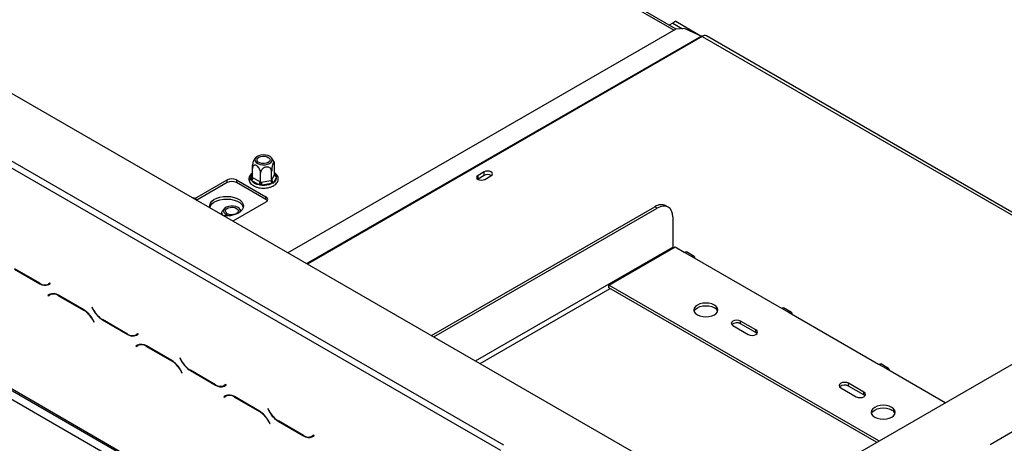
# Model space of a CAD drawing. Units: millimetres. Extents: x 32 to 5447, y 51 to 4033.
# Drawn here: x 4715 to 5167, y 1017 to 1212 of the extents above; entities that cross this region are included whole.
import ezdxf

# ---------------------------------------------------------------- set-up
doc = ezdxf.new("R2010")
doc.units = ezdxf.units.MM
doc.header["$LTSCALE"] = 20

msp = doc.modelspace()

# ---------------------------------------------------------------- linework, layer by layer
at = {"color": 7, "linetype": 'Continuous', "lineweight": 25}
for p, q in [((3592.14, 1823.94), (5072.12, 969.57)), ((3560.33, 1706.77), (5047.37, 848.32)), ((3560.74, 1705.86), (5047.79, 847.4)), ((3564.57, 1699.42), (5043.13, 845.87)), ((5016.3, 1207.21), (4571.74, 1463.85)), ((4333.55, 1364.92), (4937.06, 1016.52)), ((4332.13, 1362.47), (4935.65, 1014.07)), ((5014.67, 1210), (5013.07, 1209.08)), ((5016.08, 1210.81), (5014.67, 1210)), ((5014.67, 1210), (5019.18, 1207.39)), ((5016.08, 1210.81), (5028.05, 1203.9)), ((5016.05, 1207.2), (4838.27, 1104.57)), ((5020.28, 1207.46), (5016.05, 1207.2)), ((5020.28, 1207.46), (5027.81, 1204.03)), ((5230.6, 1088.33), (5030.1, 1204.07)), ((5056.92, 988.07), (5346.84, 1155.43)), ((4822.03, 1139.1), (4822.03, 1143.27)), ((4832.18, 1140.67), (4832.18, 1144.84)), ((4795.58, 1129.44), (4810.49, 1138.05)), ((4810.49, 1136.83), (4810.49, 1138.05)), ((4814.73, 1138.05), (4828.17, 1130.3)), ((4814.73, 1138.05), (4814.73, 1136.83)), ((4821.14, 1138.13), (4821.16, 1138.63)), ((4821.57, 1137.74), (4821.14, 1138.13)), ((4824.79, 1135.88), (4821.57, 1137.74)), ((4822.03, 1139.1), (4822.28, 1138.96)), ((4822.28, 1138.96), (4825.5, 1137.1)), ((4825.75, 1136.95), (4825.75, 1141.12)), ((4826.08, 1137.01), (4830.49, 1137.69)), ((4830.49, 1137.69), (4830.82, 1137.74)), ((4830.82, 1137.74), (4830.82, 1141.91)), ((4830.82, 1137.74), (4830.91, 1137.94)), ((4830.91, 1137.94), (4832.09, 1140.48)), ((4833.06, 1139.51), (4831.88, 1136.97)), ((4832.09, 1140.48), (4832.18, 1140.67)), ((4832.64, 1140.41), (4833.07, 1139.98)), ((4833.07, 1139.98), (4833.06, 1139.51)), ((4925.42, 1138.43), (4925.29, 1138.35)), ((4928.24, 1141.7), (4925.42, 1140.06)), ((4925.42, 1138.43), (4925.42, 1140.06)), ((4928.24, 1140.06), (4925.42, 1138.43)), ((4928.24, 1140.06), (4928.24, 1141.7)), ((4928.53, 1138.27), (4931.36, 1139.9)), ((4810.49, 1136.83), (4796.55, 1128.78)), ((4828.17, 1129.07), (4814.73, 1136.83)), ((4825.51, 1135.61), (4824.79, 1135.88)), ((4825.5, 1137.1), (4825.75, 1136.95)), ((4826.34, 1135.64), (4825.51, 1135.61)), ((4825.75, 1136.95), (4826.08, 1137.01)), ((4830.75, 1136.32), (4826.34, 1135.64)), ((4831.47, 1136.53), (4830.75, 1136.32)), ((4831.88, 1136.97), (4831.47, 1136.53)), ((4796.83, 1128.49), (4796.46, 1128.88)), ((4828.17, 1129.07), (4828.17, 1130.3)), ((4828.17, 1127.85), (4813.06, 1119.12)), ((4904.09, 1066.57), (5006.54, 1125.71)), ((4905.16, 1065.96), (5007.6, 1125.1)), ((5007.6, 1125.1), (5006.54, 1125.71)), ((5012.6, 1125.59), (5011.53, 1126.2)), ((4809.78, 1121.67), (4809.56, 1121.55)), ((4811.39, 1121.59), (4812.07, 1121.68)), ((5014.67, 1121.01), (5014.67, 1107.13)), ((4985.32, 1089.78), (5015.73, 1107.34)), ((5015.73, 1107.34), (5019.97, 1104.89)), ((5019.97, 1104.89), (5023.51, 1102.84)), ((5024.51, 1102.94), (5020.97, 1104.99)), ((5023.51, 1102.84), (5064.52, 1079.17)), ((4712.95, 1097.06), (4724.53, 1090.38)), ((4724.47, 1090.57), (4713.01, 1097.19)), ((5160.16, 1016.64), (5297.34, 1095.83)), ((4729.25, 1090.63), (4728.47, 1090.18)), ((4729.18, 1090.59), (4728.47, 1090.18)), ((4728.53, 1089.98), (4729.35, 1090.45)), ((4729.25, 1090.63), (4729.18, 1090.59)), ((4729.35, 1090.45), (4729.25, 1090.63)), ((5109.22, 1018.26), (4985.32, 1089.78)), ((4985.32, 1088.56), (4985.32, 1089.78)), ((5108.16, 1017.65), (4985.32, 1088.56)), ((4729.11, 1085.5), (4728.29, 1085.02)), ((4729, 1085.43), (4728.29, 1085.02)), ((4728.29, 1085.02), (4728.39, 1084.85)), ((4728.39, 1084.85), (4729.17, 1085.3)), ((4729.13, 1085.51), (4729, 1085.43)), ((4729, 1085.43), (4729.1, 1085.26)), ((4729.87, 1085.71), (4729.17, 1085.3)), ((4729.87, 1085.71), (4730.14, 1085.84)), ((4744.68, 1078.42), (4733.11, 1085.1)), ((4733.17, 1084.9), (4744.63, 1078.29)), ((4748.54, 1079.49), (4748.44, 1079.43)), ((4748.54, 1079.49), (4748.44, 1079.43)), ((4748.44, 1079.43), (4749.26, 1078.02)), ((4749.32, 1078.15), (4748.54, 1079.49)), ((5064.52, 1079.17), (5068.05, 1077.13)), ((5069.05, 1077.23), (5065.52, 1079.27)), ((5068.05, 1077.13), (5109.07, 1053.45)), ((4748.63, 1074.07), (4749.4, 1072.72)), ((4749.5, 1072.78), (4748.68, 1074.19)), ((4749.4, 1072.72), (4749.5, 1072.78)), ((4753.26, 1073.79), (4764.84, 1067.11)), ((4764.78, 1067.31), (4753.32, 1073.92)), ((5042.24, 1071.21), (5049.32, 1067.13)), ((5052.85, 1069.17), (5045.78, 1073.25)), ((5045.78, 1072.03), (5045.78, 1073.25)), ((5052.85, 1067.94), (5045.78, 1072.03)), ((4769.55, 1067.36), (4768.78, 1066.91)), ((4769.49, 1067.32), (4768.78, 1066.91)), ((4768.84, 1066.71), (4769.65, 1067.19)), ((4769.55, 1067.36), (4769.49, 1067.32)), ((4769.65, 1067.19), (4769.55, 1067.36)), ((5052.85, 1067.94), (5052.85, 1069.17)), ((5053.35, 1067.54), (5052.85, 1067.94)), ((4769.41, 1062.23), (4768.59, 1061.76)), ((4769.3, 1062.16), (4768.59, 1061.76)), ((4768.59, 1061.76), (4768.69, 1061.58)), ((4768.69, 1061.58), (4769.47, 1062.03)), ((4769.43, 1062.24), (4769.3, 1062.16)), ((4769.3, 1062.16), (4769.4, 1061.99)), ((4770.18, 1062.44), (4769.47, 1062.03)), ((4770.18, 1062.44), (4770.45, 1062.58)), ((4784.99, 1055.15), (4773.41, 1061.83)), ((4773.47, 1061.64), (4784.93, 1055.02)), ((4788.85, 1056.22), (4788.75, 1056.17)), ((4788.85, 1056.22), (4788.75, 1056.17)), ((4789.62, 1054.88), (4788.85, 1056.22)), ((4788.75, 1056.17), (4789.56, 1054.75)), ((5109.07, 1053.45), (5112.6, 1051.41)), ((5113.6, 1051.51), (5110.07, 1053.55)), ((4788.93, 1050.8), (4789.71, 1049.45)), ((4789.81, 1049.51), (4788.99, 1050.93)), ((4789.71, 1049.45), (4789.81, 1049.51)), ((4793.56, 1050.53), (4805.14, 1043.84)), ((4805.08, 1044.04), (4793.62, 1050.66)), ((5112.6, 1051.41), (5139.63, 1035.81)), ((4809.86, 1044.09), (4809.08, 1043.64)), ((4809.79, 1044.05), (4809.08, 1043.64)), ((4809.14, 1043.45), (4809.96, 1043.92)), ((4809.86, 1044.09), (4809.79, 1044.05)), ((4809.96, 1043.92), (4809.86, 1044.09)), ((5102.35, 1040.59), (5095.28, 1044.68)), ((5095.28, 1043.45), (5095.28, 1044.68)), ((5102.35, 1039.37), (5095.28, 1043.45)), ((4809.72, 1038.96), (4808.9, 1038.49)), ((4809.61, 1038.9), (4808.9, 1038.49)), ((4808.9, 1038.49), (4809, 1038.32)), ((4809, 1038.32), (4809.78, 1038.76)), ((4809.74, 1038.97), (4809.61, 1038.9)), ((4809.61, 1038.9), (4809.71, 1038.72)), ((4810.48, 1039.17), (4809.78, 1038.76)), ((4825.29, 1031.88), (4813.72, 1038.57)), ((4813.78, 1038.37), (4825.24, 1031.75)), ((5091.74, 1042.63), (5098.81, 1038.55)), ((5102.35, 1039.37), (5102.35, 1040.59)), ((5102.84, 1038.96), (5102.35, 1039.37)), ((4829.15, 1032.96), (4829.05, 1032.9)), ((4829.15, 1032.96), (4829.05, 1032.9)), ((4829.05, 1032.9), (4829.87, 1031.48)), ((4829.93, 1031.61), (4829.15, 1032.96)), ((4829.24, 1027.53), (4830.01, 1026.18)), ((4830.11, 1026.24), (4829.29, 1027.66)), ((4830.01, 1026.18), (4830.11, 1026.24)), ((4833.87, 1027.26), (4845.45, 1020.57)), ((4845.39, 1020.77), (4833.93, 1027.39)), ((4850.16, 1020.82), (4849.39, 1020.38)), ((4850.1, 1020.78), (4849.39, 1020.38)), ((4849.45, 1020.18), (4850.26, 1020.65)), ((4850.2, 1020.61), (4850.08, 1020.78)), ((4850.16, 1020.82), (4850.1, 1020.78)), ((4850.26, 1020.65), (4850.16, 1020.82))]:
    msp.add_line(p, q, dxfattribs=at)
at = {"color": 8, "linetype": 'Continuous', "lineweight": 25}
for p, q in [((4571.55, 1462.95), (5015.31, 1206.77)), ((5027.81, 1204.03), (4846.9, 1099.59)), ((5028.1, 1203.87), (4847.18, 1099.43)), ((5028.1, 1203.87), (5229.43, 1087.65)), ((4821.16, 1138.63), (4822.03, 1140.52)), ((4832.18, 1140.67), (4832.64, 1140.41)), ((4924.25, 1054.93), (5014.67, 1107.13)), ((4724.68, 1090.46), (4724.53, 1090.38)), ((4926.37, 1053.71), (4986.03, 1088.15)), ((4733.31, 1084.99), (4733.17, 1084.9)), ((4744.77, 1078.37), (4744.63, 1078.29)), ((4749.36, 1078.07), (4749.26, 1078.02)), ((4748.73, 1074.12), (4748.63, 1074.07)), ((4753.4, 1073.88), (4753.26, 1073.79)), ((4764.98, 1067.19), (4764.84, 1067.11)), ((4773.61, 1061.72), (4773.47, 1061.64)), ((4785.07, 1055.1), (4784.93, 1055.02)), ((4789.66, 1054.81), (4789.56, 1054.75)), ((4789.03, 1050.86), (4788.93, 1050.8)), ((4793.71, 1050.61), (4793.56, 1050.53)), ((4805.29, 1043.93), (4805.14, 1043.84)), ((4813.92, 1038.45), (4813.78, 1038.37)), ((4825.38, 1031.83), (4825.24, 1031.75)), ((4829.97, 1031.54), (4829.87, 1031.48)), ((4829.34, 1027.59), (4829.24, 1027.53)), ((4834.01, 1027.34), (4833.87, 1027.26)), ((4845.59, 1020.66), (4845.45, 1020.57))]:
    msp.add_line(p, q, dxfattribs=at)
at = {"color": 7, "linetype": 'Continuous', "lineweight": 25, "flags": 128}
for points in [[(4828.13, 1149.43), (4826.96, 1149.51), (4825.81, 1149.38), (4824.77, 1149.07), (4823.94, 1148.59), (4823.39, 1147.99), (4823.17, 1147.32), (4823.3, 1146.65), (4823.77, 1146.03), (4824.54, 1145.51), (4825.53, 1145.15), (4826.67, 1144.98), (4827.84, 1145), (4828.95, 1145.23), (4829.89, 1145.63), (4830.59, 1146.17), (4830.98, 1146.81), (4831.02, 1147.49), (4830.72, 1148.15), (4830.09, 1148.72), (4829.2, 1149.16), (4828.13, 1149.43)], [(4826.33, 1145.56), (4825.39, 1145.82), (4824.65, 1146.24), (4824.21, 1146.79), (4824.12, 1147.39), (4824.39, 1147.97), (4824.99, 1148.46), (4825.84, 1148.81), (4826.85, 1148.96), (4827.88, 1148.91), (4828.83, 1148.66), (4829.56, 1148.23), (4830, 1147.69), (4830.1, 1147.09), (4829.83, 1146.51), (4829.23, 1146.01), (4828.37, 1145.67), (4827.37, 1145.51), (4826.33, 1145.56)], [(4931.36, 1139.9), (4931.83, 1140.31), (4932, 1140.8), (4931.83, 1141.29), (4931.36, 1141.7), (4930.64, 1141.97), (4929.8, 1142.07), (4928.96, 1141.97), (4928.24, 1141.7)], [(4925.42, 1140.06), (4924.94, 1139.65), (4924.77, 1139.17), (4924.94, 1138.68), (4925.42, 1138.27), (4926.13, 1137.99), (4926.97, 1137.9), (4927.81, 1137.99), (4928.53, 1138.27)], [(4802.51, 1125.21), (4802.46, 1125.41), (4802.41, 1126.37), (4802.73, 1127.32), (4803.39, 1128.21), (4804.37, 1129), (4805.62, 1129.64), (4807.07, 1130.12), (4808.68, 1130.4), (4810.35, 1130.48), (4812.01, 1130.35), (4813.58, 1130.02), (4814.99, 1129.5), (4816.18, 1128.81), (4817.08, 1128), (4817.66, 1127.09), (4817.88, 1126.13), (4817.75, 1125.17), (4817.26, 1124.24), (4816.43, 1123.4), (4815.31, 1122.68), (4813.95, 1122.11), (4812.41, 1121.73), (4810.77, 1121.55), (4809.09, 1121.58), (4808.76, 1121.61)], [(4802.46, 1125.4), (4802.73, 1126.1), (4803.39, 1126.99), (4804.37, 1127.77), (4805.62, 1128.42), (4807.07, 1128.89), (4808.68, 1129.18), (4810.35, 1129.26), (4812.01, 1129.13), (4813.58, 1128.79), (4814.99, 1128.27), (4816.18, 1127.59), (4817.08, 1126.77), (4817.66, 1125.86), (4817.81, 1125.4)], [(4815.4, 1125.37), (4814.45, 1125.77), (4813.34, 1125.99), (4812.17, 1126.02), (4811.04, 1125.84), (4810.04, 1125.48), (4809.27, 1124.97), (4808.81, 1124.35), (4808.67, 1123.67), (4808.89, 1123.01), (4809.44, 1122.41), (4810.27, 1121.93), (4811.29, 1121.61)], [(4810.49, 1122.53), (4809.89, 1123.03), (4809.62, 1123.61), (4809.71, 1124.21), (4810.15, 1124.75), (4810.89, 1125.18), (4811.83, 1125.43), (4812.87, 1125.48), (4813.88, 1125.33), (4814.73, 1124.98), (4815.33, 1124.49), (4815.6, 1123.91), (4815.51, 1123.31), (4815.07, 1122.76), (4814.33, 1122.34), (4813.39, 1122.09), (4812.35, 1122.03), (4811.34, 1122.19), (4810.49, 1122.53)], [(5014.67, 1121.01), (5014.53, 1122.53), (5014.13, 1123.83), (5013.48, 1124.86), (5012.6, 1125.59), (5011.52, 1125.99), (5010.3, 1126.04), (5008.98, 1125.74), (5007.6, 1125.1)], [(5014.67, 1107.13), (5014.69, 1106.88), (5014.71, 1106.75)], [(5019.97, 1104.89), (5020.51, 1105.07), (5020.97, 1104.99)], [(5024.92, 1102.03), (5024.81, 1102.59), (5024.51, 1102.94), (5024.05, 1103.03), (5023.51, 1102.84)], [(5025.98, 1076.11), (5027.12, 1075.6), (5028.45, 1075.29), (5029.87, 1075.18), (5031.29, 1075.29), (5032.62, 1075.6), (5033.76, 1076.11), (5034.63, 1076.77), (5035.18, 1077.53), (5035.37, 1078.35), (5035.18, 1079.17), (5034.63, 1079.94), (5033.76, 1080.6), (5032.62, 1081.1), (5031.29, 1081.42), (5029.87, 1081.53), (5028.45, 1081.42), (5027.12, 1081.1), (5025.98, 1080.6), (5025.11, 1079.94), (5024.56, 1079.17), (5024.37, 1078.35), (5024.56, 1077.53), (5025.11, 1076.77), (5025.98, 1076.11)], [(5024.47, 1077.74), (5024.56, 1077.95), (5025.11, 1078.72), (5025.98, 1079.37), (5027.12, 1079.88), (5028.45, 1080.19), (5029.87, 1080.3), (5031.29, 1080.19), (5032.62, 1079.88), (5033.76, 1079.37)], [(5064.52, 1079.17), (5065.06, 1079.36), (5065.52, 1079.27)], [(5069.47, 1076.31), (5069.36, 1076.87), (5069.05, 1077.23), (5068.59, 1077.32), (5068.05, 1077.13)], [(5045.78, 1073.25), (5044.97, 1073.56), (5044.01, 1073.67), (5043.06, 1073.56), (5042.24, 1073.25), (5041.7, 1072.78), (5041.51, 1072.23), (5041.7, 1071.68), (5042.24, 1071.21)], [(5049.32, 1067.13), (5050.13, 1066.81), (5051.08, 1066.7), (5052.04, 1066.81), (5052.85, 1067.13), (5053.39, 1067.6), (5053.58, 1068.15), (5053.39, 1068.7), (5052.85, 1069.17)], [(5109.07, 1053.45), (5109.61, 1053.64), (5110.07, 1053.55)], [(5114.02, 1050.59), (5113.91, 1051.16), (5113.6, 1051.51), (5113.14, 1051.6), (5112.6, 1051.41)], [(5095.28, 1044.68), (5094.47, 1044.99), (5093.51, 1045.1), (5092.55, 1044.99), (5091.74, 1044.68), (5091.2, 1044.21), (5091.01, 1043.66), (5091.2, 1043.1), (5091.74, 1042.63)], [(5098.81, 1038.55), (5099.62, 1038.24), (5100.58, 1038.13), (5101.54, 1038.24), (5102.35, 1038.55), (5102.89, 1039.02), (5103.08, 1039.57), (5102.89, 1040.13), (5102.35, 1040.59)], [(5107.3, 1029.16), (5108.44, 1028.66), (5109.76, 1028.34), (5111.19, 1028.23), (5112.61, 1028.34), (5113.94, 1028.66), (5115.08, 1029.16), (5115.95, 1029.82), (5116.5, 1030.59), (5116.69, 1031.41), (5116.5, 1032.23), (5115.95, 1033), (5115.08, 1033.65), (5113.94, 1034.16), (5112.61, 1034.48), (5111.19, 1034.58), (5109.76, 1034.48), (5108.44, 1034.16), (5107.3, 1033.65), (5106.42, 1033), (5105.87, 1032.23), (5105.69, 1031.41), (5105.87, 1030.59), (5106.42, 1029.82), (5107.3, 1029.16)], [(5105.79, 1030.8), (5105.87, 1031.01), (5106.42, 1031.77), (5107.3, 1032.43), (5108.44, 1032.93), (5109.76, 1033.25), (5111.19, 1033.36), (5112.61, 1033.25), (5113.94, 1032.93), (5115.08, 1032.43)]]:
    msp.add_lwpolyline(points, dxfattribs=at)
at = {"color": 8, "linetype": 'Continuous', "lineweight": 25, "flags": 128}
msp.add_lwpolyline([(4832.18, 1140.92), (4832.39, 1140.71), (4832.64, 1140.41)], dxfattribs=at)
at = {"color": 7, "linetype": 'Continuous', "lineweight": 25}
for centre, radius, start, end in [((5026.36, 1200.87), 3.48, 59.9292, 65.4137), ((5029.27, 1202.24), 2.01, 65.6929, 125.6176), ((4812.61, 1133.96), 4.61, 62.6097, 117.3903), ((4820.74, 1139.03), 1.54, 302.6055, 357.3945), ((4825.8, 1141.34), 5.55, 220.4211, 259.5843), ((4834.3, 1137.7), 3.81, 180.1059, 201.2272), ((4831.99, 1138.05), 1.09, 186.0231, 263.9752), ((4830.55, 1139.13), 2.54, 301.6149, 8.5882), ((4833.17, 1140.59), 1.09, 186.0231, 263.9752), ((4929.79, 1137.2), 3.25, 58.6865, 118.4319), ((4812.61, 1132.73), 4.61, 62.6097, 117.3903), ((4823.97, 1137.17), 1.54, 302.6055, 357.3945), ((4829.9, 1137.02), 3.81, 180.1059, 201.2272), ((4827.14, 1145.03), 9.43, 265.1206, 292.4655), ((4794.09, 1126.28), 3.52, 39.1955, 80.8099), ((4827.7, 1129.07), 1.31, 290.7834, 69.2166), ((4827.27, 1127.38), 1.91, 34.3047, 62.1071), ((4814.78, 1123.72), 1.76, 351.9935, 69.3366), ((5009.46, 1121.62), 5.03, 65.6929, 125.6176), ((4726.82, 1093.85), 4.02, 234.3818, 294.314), ((4726.87, 1093.65), 4.02, 234.3818, 294.314), ((4727.84, 1092.84), 2.82, 277.3632, 299.6883), ((4730.76, 1081.83), 4.02, 54.3818, 114.314), ((4730.82, 1081.63), 4.02, 54.3818, 114.314), ((5032.44, 1076.64), 3.04, 21.2529, 64.1853), ((4738.52, 1068.5), 11.54, 28.8556, 58.0453), ((4738.58, 1068.63), 11.54, 28.8556, 58.0453), ((4759.37, 1083.59), 11.54, 208.8556, 238.0453), ((4759.43, 1083.72), 11.54, 208.8556, 238.0453), ((5044.04, 1069.05), 3.44, 59.7176, 131.8429), ((4767.12, 1070.58), 4.02, 234.3818, 294.314), ((4767.18, 1070.38), 4.02, 234.3818, 294.314), ((4768.15, 1069.57), 2.82, 277.3632, 299.6883), ((4771.07, 1058.56), 4.02, 54.3818, 114.314), ((4771.13, 1058.36), 4.02, 54.3818, 114.314), ((4778.82, 1045.23), 11.54, 28.8556, 58.0453), ((4778.88, 1045.36), 11.54, 28.8556, 58.0453), ((4799.67, 1060.32), 11.54, 208.8556, 238.0453), ((4799.73, 1060.45), 11.54, 208.8556, 238.0453), ((4807.43, 1047.31), 4.02, 234.3818, 294.314), ((4807.48, 1047.11), 4.02, 234.3818, 294.314), ((4808.45, 1046.3), 2.82, 277.3632, 299.6883), ((5093.54, 1040.48), 3.44, 59.7176, 131.8429), ((4811.37, 1035.29), 4.02, 54.3818, 114.314), ((4811.43, 1035.1), 4.02, 54.3818, 114.314), ((4819.13, 1021.96), 11.54, 28.8556, 58.0453), ((4819.19, 1022.09), 11.54, 28.8556, 58.0453), ((4839.98, 1037.05), 11.54, 208.8556, 238.0453), ((4840.04, 1037.18), 11.54, 208.8556, 238.0453), ((5113.75, 1029.7), 3.04, 21.2529, 64.1853), ((4847.73, 1024.04), 4.02, 234.3818, 294.314), ((4847.79, 1023.85), 4.02, 234.3818, 294.314), ((4848.76, 1023.03), 2.82, 277.3632, 299.6883)]:
    msp.add_arc(centre, radius, start, end, dxfattribs=at)
at = {"color": 8, "linetype": 'Continuous', "lineweight": 25}
for centre, radius, start, end in [((4823.56, 1139.02), 2.43, 128.8203, 189.3068), ((4821.34, 1139.46), 0.85, 257.3612, 322.2584), ((4832.32, 1140.92), 0.609, 268.7326, 302.5615)]:
    msp.add_arc(centre, radius, start, end, dxfattribs=at)
at = {"color": 7, "linetype": 'Continuous', "lineweight": 25}
for points, knots in [([(4822.03, 1143.27), (4822.04, 1143.53), (4822.05, 1144.1), (4822.17, 1145.11), (4822.37, 1146.11), (4822.56, 1146.76), (4822.71, 1147.15), (4822.79, 1147.25), (4822.82, 1147.3)], [0, 0, 0, 0, 0.1877744, 0.4130678, 0.6279169, 0.8216132, 0.9079209, 1, 1, 1, 1]), ([(4823.82, 1148.46), (4823.58, 1148.25), (4823.2, 1147.91), (4822.94, 1147.46), (4822.84, 1147.29)], [0, 0, 0, 0, 0.618983, 1, 1, 1, 1]), ([(4832.06, 1145.87), (4831.95, 1146.18), (4831.72, 1146.86), (4831.15, 1147.75), (4830.63, 1148.25), (4830.4, 1148.47)], [0, 0, 0, 0, 0.309829, 0.69048, 1, 1, 1, 1]), ([(4825.75, 1141.12), (4825.73, 1141.41), (4825.68, 1141.99), (4825.34, 1142.93), (4824.82, 1143.79), (4824.19, 1144.43), (4823.58, 1144.77), (4823.04, 1144.85), (4822.57, 1144.69), (4822.21, 1144.28), (4822.05, 1143.76), (4822.04, 1143.38), (4822.03, 1143.27)], [0, 0, 0, 0, 0.115719, 0.231594, 0.349263, 0.455471, 0.550002, 0.639991, 0.733866, 0.836939, 0.950516, 1, 1, 1, 1]), ([(4830.82, 1141.91), (4830.79, 1142.18), (4830.73, 1142.72), (4830.26, 1143.39), (4829.55, 1143.84), (4828.7, 1143.99), (4827.87, 1143.85), (4827.12, 1143.5), (4826.49, 1142.97), (4825.99, 1142.28), (4825.77, 1141.63), (4825.75, 1141.24), (4825.75, 1141.12)], [0, 0, 0, 0, 0.115719, 0.231594, 0.349263, 0.455471, 0.550002, 0.639991, 0.733866, 0.836939, 0.950516, 1, 1, 1, 1]), ([(4832.18, 1144.84), (4832.18, 1145.07), (4832.16, 1145.58), (4832.04, 1146.07), (4831.85, 1146.24), (4831.65, 1146.06), (4831.47, 1145.71), (4831.29, 1145.22), (4831.1, 1144.47), (4830.94, 1143.6), (4830.84, 1142.7), (4830.83, 1142.17), (4830.82, 1141.91)], [0, 0, 0, 0, 0.103374, 0.227402, 0.345681, 0.452315, 0.499829, 0.594514, 0.689001, 0.787163, 0.89589, 1, 1, 1, 1]), ([(4822.03, 1141.23), (4821.84, 1141.09), (4821.3, 1140.72), (4820.89, 1140.17), (4820.58, 1139.59), (4820.38, 1139.01), (4820.32, 1138.18), (4820.57, 1137.26), (4821.11, 1136.42), (4821.91, 1135.69), (4822.96, 1135.07), (4824.22, 1134.6), (4825.61, 1134.31), (4827.07, 1134.21), (4828.54, 1134.31), (4829.94, 1134.59), (4831.21, 1135.05), (4832.31, 1135.69), (4833.13, 1136.45), (4833.68, 1137.33), (4833.91, 1138.27), (4833.8, 1139.24), (4833.38, 1140.11), (4832.84, 1140.79), (4832.35, 1141.11), (4832.18, 1141.23)], [0, 0, 0, 0, 0.0291761, 0.0793561, 0.0933521, 0.1206792, 0.1666994, 0.2115566, 0.2564383, 0.3030514, 0.351485, 0.400701, 0.4498512, 0.4988748, 0.5478857, 0.5970199, 0.6464276, 0.6962741, 0.7465632, 0.791054, 0.8387388, 0.8841586, 0.928799, 0.9744666, 1, 1, 1, 1]), ([(4821.14, 1138.13), (4821.14, 1138.13), (4821.19, 1138.15), (4821.35, 1138.22), (4821.6, 1138.36), (4821.84, 1138.59), (4822, 1138.84), (4822.02, 1139.01), (4822.03, 1139.1)], [0, 0, 0, 0, 0.004162, 0.09651, 0.357505, 0.581507, 0.790467, 1, 1, 1, 1]), ([(4830.82, 1137.74), (4830.83, 1137.65), (4830.85, 1137.47), (4830.96, 1137.18), (4831.14, 1136.88), (4831.32, 1136.67), (4831.44, 1136.56), (4831.47, 1136.54), (4831.47, 1136.53)], [0, 0, 0, 0, 0.209533, 0.418493, 0.642495, 0.90349, 0.995838, 1, 1, 1, 1]), ([(4832.18, 1140.67), (4832.19, 1140.59), (4832.21, 1140.42), (4832.37, 1140.22), (4832.61, 1140.06), (4832.86, 1140), (4833.03, 1139.98), (4833.07, 1139.98), (4833.07, 1139.98)], [0, 0, 0, 0, 0.209533, 0.418493, 0.642495, 0.90349, 0.995838, 1, 1, 1, 1]), ([(4825.75, 1136.95), (4825.74, 1136.86), (4825.74, 1136.68), (4825.7, 1136.36), (4825.63, 1136.03), (4825.56, 1135.78), (4825.52, 1135.65), (4825.51, 1135.61), (4825.51, 1135.61)], [0, 0, 0, 0, 0.2095327, 0.4184926, 0.6424952, 0.9034901, 0.9958384, 1, 1, 1, 1]), ([(4809.35, 1125.01), (4809.28, 1124.96), (4808.89, 1124.66), (4808.35, 1123.92), (4807.84, 1123.08), (4807.7, 1122.53), (4807.67, 1122.4)], [0, 0, 0, 0, 0.076803, 0.467764, 0.871829, 1, 1, 1, 1]), ([(4816.89, 1123.85), (4816.69, 1124.13), (4816.41, 1124.55), (4816.03, 1124.87), (4815.91, 1124.97)], [0, 0, 0, 0, 0.687749, 1, 1, 1, 1]), ([(4808.38, 1121.82), (4808.36, 1121.9), (4808.27, 1122.21), (4808.1, 1122.53), (4807.91, 1122.73), (4807.75, 1122.69), (4807.68, 1122.49), (4807.66, 1122.41)], [0, 0, 0, 0, 0.08246, 0.330131, 0.5659, 0.81185, 1, 1, 1, 1]), ([(4810.26, 1121.61), (4810.25, 1121.62), (4810.04, 1121.81), (4809.91, 1121.74), (4809.78, 1121.67)], [0, 0, 0, 0, 0.035582, 1, 1, 1, 1])]:
    msp.add_open_spline(points, degree=3, knots=knots, dxfattribs=at)

doc.saveas('drawing.dxf')
